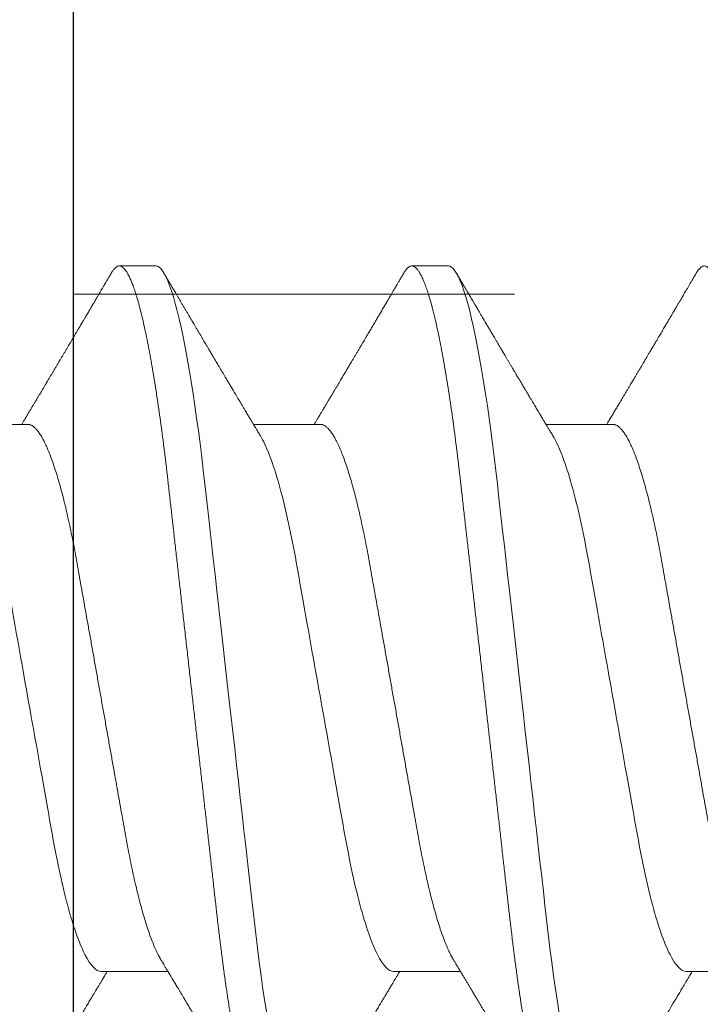
# Model space of a CAD drawing. Units: inches. Extents: x 2 to 27.5, y 2 to 35.
# Drawn here: x 8.4 to 8.6, y 23.4 to 23.7 of the extents above; entities that cross this region are included whole.
import ezdxf

# ---------------------------------------------------------------- set-up
doc = ezdxf.new("R2010")
doc.units = ezdxf.units.IN
doc.header["$MEASUREMENT"] = 0
doc.linetypes.add('SLD-Solid', pattern=[0])
for name, color, linetype, lineweight in [('A-INSUL', 220, 'Continuous', 9), ('A-SCREW', 251, 'Continuous', 0), ('A-WALL', 7, 'Continuous', 25)]:
    doc.layers.add(name, color=color, linetype=linetype, lineweight=lineweight)

msp = doc.modelspace()

# ---------------------------------------------------------------- hatches: boundary and pattern name
at = {"layer": 'A-INSUL', "ltscale": 2}
h = msp.add_hatch(dxfattribs=at)
h.set_pattern_fill('INSUL', color=256, scale=2, angle=360, style=0)
h.set_pattern_definition([(360, (-5.6971, 68.1256), (4e-16, 0.75), []), (360, (-5.6971, 68.3756), (4e-16, 0.75), [0.25, -0.25]), (360, (-5.6971, 68.6256), (4e-16, 0.75), [0.25, -0.25])])
h.paths.add_polyline_path([(9.91546, 26.125), (8.41546, 26.125), (8.41546, 10.875), (9.91546, 10.875)])

# ---------------------------------------------------------------- linework, layer by layer
msp.add_lwpolyline([(9.91546, 26.125), (8.41546, 26.125), (8.41546, 10.875), (9.91546, 10.875)], close=True, dxfattribs=at)
at = {"layer": 'A-SCREW', "color": 0, "linetype": 'SLD-Solid', "lineweight": 5}
for p, q in [((8.44127, 23.63491), (8.42984, 23.63491)), ((8.53273, 23.63491), (8.5213, 23.63491)), ((8.40125, 23.5854), (8.38033, 23.5854)), ((8.49272, 23.5854), (8.4718, 23.5854)), ((8.58418, 23.5854), (8.56326, 23.5854)), ((8.42412, 23.41442), (8.44504, 23.41442)), ((8.51558, 23.41442), (8.5365, 23.41442)), ((8.60705, 23.41442), (8.62797, 23.41442))]:
    msp.add_line(p, q, dxfattribs=at)
at = {"layer": 'A-SCREW', "color": 0, "linetype": 'SLD-Solid', "lineweight": 5, "flags": 128}
for points in [[(8.48952, 23.36716), (8.48903, 23.36638), (8.4885, 23.36573), (8.48799, 23.36527), (8.48749, 23.365), (8.487, 23.36491), (8.48647, 23.36501), (8.48593, 23.36533), (8.48537, 23.36587), (8.4848, 23.36663), (8.48422, 23.36762), (8.48362, 23.36883), (8.48305, 23.37019), (8.48246, 23.37175), (8.48188, 23.37352), (8.48128, 23.37548), (8.48068, 23.37765), (8.48008, 23.38001), (8.47948, 23.38256), (8.47887, 23.38529), (8.47827, 23.38821), (8.47767, 23.39129), (8.47709, 23.39448), (8.47651, 23.39781), (8.47593, 23.40128), (8.47537, 23.40489), (8.47476, 23.40891), (8.47417, 23.41307), (8.4736, 23.41733), (8.47303, 23.4217), (8.47249, 23.42616), (8.47195, 23.43068), (8.47146, 23.43503), (8.47096, 23.43949), (8.47044, 23.44408), (8.46991, 23.44879), (8.46936, 23.45361), (8.46881, 23.45853), (8.46824, 23.46354), (8.46767, 23.46864), (8.46708, 23.4738), (8.46649, 23.47903), (8.46591, 23.48421), (8.46532, 23.48942), (8.46473, 23.49466), (8.46413, 23.49991), (8.46349, 23.50558), (8.46286, 23.51123), (8.46222, 23.51686), (8.46159, 23.52244), (8.46097, 23.52796), (8.46035, 23.53341), (8.45978, 23.53847), (8.45922, 23.54344), (8.45867, 23.54832), (8.45813, 23.55309), (8.4576, 23.55775), (8.45709, 23.56229), (8.45659, 23.5667), (8.4561, 23.571), (8.45559, 23.57525), (8.45507, 23.57942), (8.45455, 23.58344), (8.45401, 23.58738), (8.45346, 23.59121), (8.4529, 23.59493), (8.45229, 23.59882), (8.45167, 23.60255), (8.45104, 23.60612), (8.45041, 23.60952), (8.44977, 23.61272), (8.44913, 23.61574), (8.44853, 23.61839), (8.44793, 23.62086), (8.44733, 23.62314), (8.44673, 23.62522), (8.44614, 23.6271), (8.44555, 23.62877), (8.44497, 23.63025), (8.4444, 23.63151), (8.44384, 23.63258), (8.4433, 23.63344), (8.44277, 23.63409), (8.44226, 23.63455), (8.44176, 23.63482), (8.44127, 23.63491), (8.44127, 23.63491)], [(8.58098, 23.36716), (8.58049, 23.36638), (8.57996, 23.36573), (8.57945, 23.36527), (8.57895, 23.365), (8.57846, 23.36491), (8.57794, 23.36501), (8.5774, 23.36533), (8.57684, 23.36587), (8.57627, 23.36663), (8.57568, 23.36762), (8.57508, 23.36883), (8.57451, 23.37019), (8.57393, 23.37175), (8.57334, 23.37352), (8.57275, 23.37548), (8.57215, 23.37765), (8.57154, 23.38001), (8.57094, 23.38256), (8.57034, 23.38529), (8.56974, 23.38821), (8.56914, 23.39129), (8.56855, 23.39448), (8.56797, 23.39781), (8.5674, 23.40128), (8.56683, 23.40489), (8.56623, 23.40891), (8.56564, 23.41307), (8.56506, 23.41733), (8.5645, 23.4217), (8.56395, 23.42616), (8.56342, 23.43068), (8.56292, 23.43503), (8.56242, 23.43949), (8.5619, 23.44408), (8.56137, 23.44879), (8.56083, 23.45361), (8.56027, 23.45853), (8.5597, 23.46354), (8.55913, 23.46864), (8.55855, 23.4738), (8.55796, 23.47903), (8.55737, 23.48421), (8.55678, 23.48942), (8.55619, 23.49466), (8.5556, 23.49991), (8.55496, 23.50558), (8.55432, 23.51123), (8.55368, 23.51686), (8.55305, 23.52244), (8.55243, 23.52796), (8.55182, 23.53341), (8.55124, 23.53847), (8.55068, 23.54344), (8.55013, 23.54832), (8.54959, 23.55309), (8.54907, 23.55775), (8.54855, 23.56229), (8.54806, 23.5667), (8.54756, 23.571), (8.54706, 23.57525), (8.54653, 23.57942), (8.54601, 23.58344), (8.54547, 23.58738), (8.54492, 23.59121), (8.54437, 23.59493), (8.54375, 23.59882), (8.54313, 23.60255), (8.54251, 23.60612), (8.54187, 23.60952), (8.54124, 23.61272), (8.5406, 23.61574), (8.53999, 23.61839), (8.53939, 23.62086), (8.53879, 23.62314), (8.53819, 23.62522), (8.5376, 23.6271), (8.53701, 23.62877), (8.53644, 23.63025), (8.53587, 23.63151), (8.53531, 23.63258), (8.53476, 23.63344), (8.53423, 23.63409), (8.53372, 23.63455), (8.53322, 23.63482), (8.53273, 23.63491), (8.53273, 23.63491)]]:
    msp.add_lwpolyline(points, dxfattribs=at)
at = {"layer": 'A-SCREW', "color": 0, "linetype": 'SLD-Solid', "lineweight": 5}
for points, knots in [([(8.42732, 23.63267), (8.4271, 23.63231), (8.4267, 23.63162), (8.42613, 23.63066), (8.42565, 23.62983), (8.42525, 23.62915), (8.42493, 23.6286), (8.42468, 23.62819), (8.42451, 23.6279), (8.42431, 23.62755), (8.42401, 23.62705), (8.42359, 23.62633), (8.42309, 23.62548), (8.42253, 23.62454), (8.42196, 23.62356), (8.42137, 23.62256), (8.42077, 23.62155), (8.42024, 23.62064), (8.4198, 23.61989), (8.41946, 23.61932), (8.41919, 23.61886), (8.41896, 23.61847), (8.41872, 23.61807), (8.41844, 23.61758), (8.4181, 23.61701), (8.41776, 23.61644), (8.41743, 23.61588), (8.4171, 23.61531), (8.41672, 23.61467), (8.41628, 23.61393), (8.41579, 23.61309), (8.41531, 23.61229), (8.41492, 23.61163), (8.41462, 23.61111), (8.41431, 23.6106), (8.41394, 23.60996), (8.41349, 23.60921), (8.41301, 23.6084), (8.41252, 23.60757), (8.41204, 23.60676), (8.41158, 23.60599), (8.41116, 23.60527), (8.41076, 23.60461), (8.41043, 23.60405), (8.41016, 23.6036), (8.40991, 23.60317), (8.40961, 23.60267), (8.40924, 23.60203), (8.4088, 23.6013), (8.40834, 23.60052), (8.40786, 23.59972), (8.40741, 23.59896), (8.40702, 23.5983), (8.4067, 23.59776), (8.40644, 23.59733), (8.40621, 23.59694), (8.40597, 23.59653), (8.40564, 23.59599), (8.40525, 23.59534), (8.40482, 23.5946), (8.40438, 23.59387), (8.40399, 23.59322), (8.40367, 23.59269), (8.40343, 23.59228), (8.4032, 23.5919), (8.40296, 23.59149), (8.40266, 23.591), (8.40216, 23.59015), (8.40146, 23.58899), (8.4007, 23.58771), (8.40006, 23.58665), (8.39963, 23.58595), (8.39939, 23.58554), (8.39931, 23.5854)], [0, 0, 0, 0, 0.023228, 0.043533, 0.060918, 0.075384, 0.086931, 0.09556, 0.101273, 0.105613, 0.117546, 0.132814, 0.15141, 0.171677, 0.19234, 0.213396, 0.234847, 0.256666, 0.270751, 0.282661, 0.292395, 0.299955, 0.307472, 0.3179, 0.330992, 0.343407, 0.354371, 0.366469, 0.379289, 0.394999, 0.413597, 0.432315, 0.445943, 0.455054, 0.465253, 0.478692, 0.495262, 0.512775, 0.530367, 0.548036, 0.563802, 0.579611, 0.593908, 0.605705, 0.615003, 0.622658, 0.632682, 0.646996, 0.662898, 0.679344, 0.696334, 0.713851, 0.72732, 0.738627, 0.747774, 0.754895, 0.763172, 0.773957, 0.78926, 0.804858, 0.82048, 0.835736, 0.846351, 0.854444, 0.861549, 0.87031, 0.880771, 0.892931, 0.923859, 0.954999, 0.974041, 0.991437, 1, 1, 1, 1]), ([(8.47557, 23.36491), (8.47539, 23.36493), (8.47504, 23.36497), (8.4745, 23.3653), (8.47394, 23.36584), (8.47337, 23.3666), (8.47278, 23.36758), (8.4722, 23.36878), (8.47161, 23.37016), (8.47103, 23.37172), (8.47044, 23.37349), (8.46985, 23.37545), (8.46925, 23.37762), (8.46865, 23.37998), (8.46805, 23.38253), (8.46744, 23.38526), (8.46684, 23.38818), (8.46624, 23.39124), (8.46565, 23.39445), (8.46507, 23.39778), (8.4645, 23.40125), (8.46392, 23.40495), (8.46333, 23.40888), (8.46274, 23.41303), (8.46216, 23.4173), (8.4616, 23.42167), (8.46105, 23.42612), (8.46053, 23.43057), (8.46003, 23.43502), (8.45952, 23.43949), (8.45901, 23.44408), (8.45847, 23.44879), (8.45793, 23.45361), (8.45737, 23.45853), (8.45681, 23.46354), (8.45623, 23.46864), (8.45565, 23.4738), (8.45506, 23.479), (8.45447, 23.48421), (8.45389, 23.48942), (8.45329, 23.49466), (8.45269, 23.50005), (8.45206, 23.50558), (8.45142, 23.51123), (8.45079, 23.51686), (8.45016, 23.52244), (8.44953, 23.52796), (8.44893, 23.53331), (8.44835, 23.53847), (8.44779, 23.54344), (8.44724, 23.54832), (8.4467, 23.55309), (8.44617, 23.55775), (8.44566, 23.56229), (8.44516, 23.56671), (8.44467, 23.57103), (8.44416, 23.57528), (8.44364, 23.57943), (8.44311, 23.58347), (8.44258, 23.58741), (8.44203, 23.59124), (8.44146, 23.59506), (8.44086, 23.59885), (8.44024, 23.60259), (8.43961, 23.60616), (8.43898, 23.60955), (8.43834, 23.61276), (8.43771, 23.61572), (8.4371, 23.61842), (8.43649, 23.62089), (8.43589, 23.62317), (8.4353, 23.62525), (8.4347, 23.62713), (8.43412, 23.6288), (8.43354, 23.63028), (8.43297, 23.63154), (8.43241, 23.63261), (8.43187, 23.63346), (8.43134, 23.63412), (8.43082, 23.63458), (8.43032, 23.63485), (8.42982, 23.63494), (8.42931, 23.63484), (8.42877, 23.63452), (8.42821, 23.63398), (8.42772, 23.63336), (8.42742, 23.63283), (8.42732, 23.63265)], [0, 0, 0, 0, 0.011844, 0.023806, 0.035879, 0.048055, 0.060324, 0.072677, 0.084392, 0.096165, 0.107986, 0.119846, 0.131736, 0.143647, 0.15557, 0.167493, 0.179409, 0.191308, 0.202967, 0.214592, 0.226173, 0.237702, 0.250084, 0.262386, 0.274598, 0.286711, 0.298716, 0.310606, 0.321743, 0.332971, 0.344301, 0.355726, 0.367239, 0.378833, 0.390498, 0.402228, 0.414013, 0.425844, 0.4375, 0.449183, 0.460884, 0.472595, 0.48524, 0.497874, 0.510485, 0.523063, 0.535595, 0.548071, 0.559774, 0.571409, 0.582969, 0.594444, 0.605829, 0.617115, 0.628297, 0.639446, 0.650698, 0.662051, 0.673293, 0.684618, 0.696018, 0.707487, 0.71994, 0.732452, 0.745013, 0.757613, 0.77024, 0.782882, 0.794807, 0.806725, 0.818628, 0.830507, 0.842351, 0.854152, 0.865901, 0.877588, 0.889207, 0.900747, 0.911998, 0.92316, 0.934226, 0.945189, 0.957033, 0.968995, 0.981068, 0.993244, 1, 1, 1, 1]), ([(8.47397, 23.58179), (8.47375, 23.58215), (8.47335, 23.58283), (8.47278, 23.58376), (8.47233, 23.58452), (8.47197, 23.58512), (8.47171, 23.58554), (8.4715, 23.58589), (8.47129, 23.58625), (8.47102, 23.58669), (8.47074, 23.58717), (8.47043, 23.58768), (8.4701, 23.58823), (8.46974, 23.58882), (8.46939, 23.58941), (8.46909, 23.58991), (8.46886, 23.59029), (8.46858, 23.59076), (8.46819, 23.59143), (8.46761, 23.5924), (8.46702, 23.59337), (8.46647, 23.5943), (8.466, 23.59508), (8.46558, 23.59579), (8.46514, 23.59654), (8.46462, 23.5974), (8.46399, 23.59846), (8.4634, 23.59945), (8.46286, 23.60037), (8.46239, 23.60116), (8.46193, 23.60192), (8.46155, 23.60257), (8.46126, 23.60306), (8.46102, 23.60346), (8.46077, 23.60388), (8.46047, 23.60439), (8.46011, 23.60499), (8.45971, 23.60568), (8.45931, 23.60635), (8.45893, 23.60698), (8.45858, 23.60758), (8.45822, 23.60819), (8.45788, 23.60876), (8.45759, 23.60924), (8.45737, 23.60962), (8.45718, 23.60994), (8.45696, 23.61032), (8.45666, 23.61083), (8.45627, 23.61148), (8.45584, 23.6122), (8.4554, 23.61296), (8.45493, 23.61375), (8.45443, 23.61459), (8.45392, 23.61546), (8.45344, 23.61627), (8.45301, 23.61701), (8.45264, 23.61763), (8.45233, 23.61815), (8.45205, 23.61864), (8.45172, 23.61918), (8.45132, 23.61986), (8.45085, 23.62066), (8.45034, 23.62153), (8.44982, 23.62242), (8.4493, 23.6233), (8.44879, 23.62417), (8.44828, 23.62502), (8.44781, 23.62583), (8.44738, 23.62656), (8.44702, 23.62718), (8.44676, 23.62761), (8.44657, 23.62793), (8.4464, 23.62823), (8.44616, 23.62864), (8.44583, 23.62919), (8.44543, 23.62987), (8.44495, 23.63069), (8.4444, 23.63164), (8.444, 23.63231), (8.44379, 23.63267)], [0, 0, 0, 0, 0.021689, 0.040058, 0.0551, 0.066812, 0.075189, 0.080326, 0.087632, 0.096252, 0.106434, 0.115786, 0.126525, 0.138654, 0.151149, 0.161112, 0.168366, 0.17372, 0.188721, 0.207795, 0.230869, 0.246325, 0.262773, 0.27683, 0.28806, 0.307129, 0.327547, 0.350609, 0.36559, 0.381602, 0.397536, 0.41027, 0.419771, 0.426384, 0.434302, 0.444283, 0.456326, 0.469924, 0.484652, 0.495774, 0.507465, 0.519723, 0.531568, 0.541099, 0.548269, 0.553659, 0.560204, 0.570647, 0.583558, 0.598533, 0.61339, 0.627807, 0.645555, 0.662584, 0.67889, 0.693531, 0.705807, 0.715715, 0.72401, 0.734528, 0.74786, 0.764009, 0.781635, 0.799062, 0.816286, 0.833305, 0.85012, 0.866576, 0.881028, 0.893028, 0.902577, 0.906495, 0.911997, 0.920115, 0.930852, 0.944208, 0.960184, 0.978781, 1, 1, 1, 1]), ([(8.51878, 23.63267), (8.51854, 23.63226), (8.51809, 23.63149), (8.51747, 23.63044), (8.51695, 23.62956), (8.51654, 23.62887), (8.51624, 23.62835), (8.51601, 23.62796), (8.51582, 23.62763), (8.51554, 23.62716), (8.51516, 23.62651), (8.51466, 23.62566), (8.5141, 23.62471), (8.51348, 23.62366), (8.5128, 23.6225), (8.51207, 23.62126), (8.51133, 23.62), (8.51062, 23.6188), (8.50988, 23.61755), (8.50913, 23.61627), (8.50838, 23.615), (8.50772, 23.61389), (8.50718, 23.61297), (8.50677, 23.61228), (8.50641, 23.61167), (8.50601, 23.61099), (8.50551, 23.61014), (8.50496, 23.60922), (8.50443, 23.60831), (8.50392, 23.60745), (8.50325, 23.60633), (8.50238, 23.60487), (8.50129, 23.60303), (8.50016, 23.60112), (8.49924, 23.59958), (8.49857, 23.59845), (8.49812, 23.5977), (8.49768, 23.59695), (8.4972, 23.59615), (8.49667, 23.59527), (8.4961, 23.5943), (8.49559, 23.59345), (8.49521, 23.59281), (8.49497, 23.59242), (8.49477, 23.59208), (8.49456, 23.59172), (8.4943, 23.59129), (8.49398, 23.59076), (8.49358, 23.59009), (8.49314, 23.58935), (8.4927, 23.58861), (8.49232, 23.58798), (8.49193, 23.58734), (8.49151, 23.58663), (8.4911, 23.58595), (8.49085, 23.58554), (8.49077, 23.5854)], [0, 0, 0, 0, 0.026175, 0.048496, 0.066967, 0.081588, 0.092363, 0.099593, 0.106358, 0.113465, 0.129458, 0.14704, 0.16774, 0.189321, 0.213827, 0.241113, 0.268074, 0.293467, 0.317304, 0.347327, 0.374517, 0.398122, 0.417549, 0.432808, 0.442191, 0.456313, 0.475768, 0.495833, 0.514937, 0.533086, 0.550371, 0.586238, 0.62595, 0.667155, 0.707023, 0.723744, 0.739109, 0.754709, 0.771514, 0.789964, 0.81063, 0.833022, 0.843525, 0.851644, 0.857765, 0.865091, 0.874339, 0.885512, 0.898608, 0.916949, 0.932692, 0.945889, 0.957155, 0.973776, 0.991238, 1, 1, 1, 1]), ([(8.56703, 23.36491), (8.56686, 23.36493), (8.56651, 23.36497), (8.56596, 23.3653), (8.56541, 23.36584), (8.56483, 23.3666), (8.56425, 23.36758), (8.56366, 23.36878), (8.56308, 23.37016), (8.5625, 23.37172), (8.56191, 23.37349), (8.56131, 23.37545), (8.56071, 23.37762), (8.56011, 23.37998), (8.55951, 23.38253), (8.5589, 23.38526), (8.5583, 23.38818), (8.55771, 23.39124), (8.55712, 23.39445), (8.55654, 23.39778), (8.55596, 23.40125), (8.55538, 23.40495), (8.55479, 23.40888), (8.5542, 23.41303), (8.55363, 23.4173), (8.55306, 23.42167), (8.55252, 23.42612), (8.55199, 23.43057), (8.55149, 23.43502), (8.55099, 23.43949), (8.55047, 23.44408), (8.54994, 23.44879), (8.54939, 23.45361), (8.54884, 23.45853), (8.54827, 23.46354), (8.5477, 23.46864), (8.54711, 23.4738), (8.54653, 23.479), (8.54594, 23.48421), (8.54535, 23.48942), (8.54476, 23.49466), (8.54415, 23.50005), (8.54353, 23.50558), (8.54289, 23.51123), (8.54225, 23.51686), (8.54162, 23.52244), (8.541, 23.52796), (8.54039, 23.53331), (8.53981, 23.53847), (8.53925, 23.54344), (8.5387, 23.54832), (8.53816, 23.55309), (8.53763, 23.55775), (8.53712, 23.56229), (8.53662, 23.56671), (8.53613, 23.57103), (8.53562, 23.57528), (8.5351, 23.57943), (8.53458, 23.58347), (8.53404, 23.58741), (8.53349, 23.59124), (8.53292, 23.59506), (8.53232, 23.59885), (8.5317, 23.60259), (8.53107, 23.60616), (8.53044, 23.60955), (8.5298, 23.61276), (8.52918, 23.61572), (8.52856, 23.61842), (8.52796, 23.62089), (8.52736, 23.62317), (8.52676, 23.62525), (8.52617, 23.62713), (8.52558, 23.6288), (8.525, 23.63028), (8.52443, 23.63154), (8.52387, 23.63261), (8.52333, 23.63346), (8.5228, 23.63412), (8.52229, 23.63458), (8.52179, 23.63485), (8.52129, 23.63494), (8.52077, 23.63484), (8.52023, 23.63452), (8.51967, 23.63398), (8.51919, 23.63336), (8.51889, 23.63283), (8.51878, 23.63265)], [0, 0, 0, 0, 0.011844, 0.023806, 0.035879, 0.048055, 0.060324, 0.072677, 0.084392, 0.096165, 0.107986, 0.119846, 0.131736, 0.143647, 0.15557, 0.167493, 0.179409, 0.191307, 0.202967, 0.214592, 0.226173, 0.237702, 0.250084, 0.262386, 0.274598, 0.286711, 0.298716, 0.310605, 0.321743, 0.332971, 0.344301, 0.355726, 0.367239, 0.378833, 0.390498, 0.402228, 0.414013, 0.425844, 0.4375, 0.449183, 0.460884, 0.472594, 0.48524, 0.497874, 0.510485, 0.523062, 0.535594, 0.548071, 0.559774, 0.571409, 0.582968, 0.594444, 0.605829, 0.617115, 0.628297, 0.639445, 0.650698, 0.662051, 0.673293, 0.684617, 0.696018, 0.707487, 0.719939, 0.732451, 0.745013, 0.757613, 0.770239, 0.782882, 0.794806, 0.806725, 0.818628, 0.830506, 0.842351, 0.854152, 0.8659, 0.877588, 0.889206, 0.900747, 0.911998, 0.92316, 0.934225, 0.945189, 0.957032, 0.968995, 0.981068, 0.993243, 1, 1, 1, 1]), ([(8.56544, 23.58179), (8.56519, 23.58219), (8.56474, 23.58294), (8.56414, 23.58394), (8.56366, 23.58474), (8.56327, 23.58539), (8.56293, 23.58596), (8.56256, 23.58656), (8.56218, 23.5872), (8.56179, 23.58785), (8.56146, 23.58841), (8.56116, 23.5889), (8.56088, 23.58937), (8.56057, 23.58989), (8.56022, 23.59048), (8.55983, 23.59112), (8.55943, 23.59179), (8.55901, 23.5925), (8.55857, 23.59324), (8.55813, 23.59397), (8.55776, 23.5946), (8.55745, 23.59511), (8.55719, 23.59555), (8.55692, 23.596), (8.5566, 23.59654), (8.55624, 23.59714), (8.55586, 23.59778), (8.55546, 23.59846), (8.55503, 23.59918), (8.5546, 23.59991), (8.5542, 23.60058), (8.55386, 23.60113), (8.5536, 23.60157), (8.55337, 23.60197), (8.55309, 23.60243), (8.55274, 23.60304), (8.55231, 23.60376), (8.55185, 23.60453), (8.55138, 23.60532), (8.55091, 23.60612), (8.55047, 23.60685), (8.55011, 23.60747), (8.54983, 23.60794), (8.5496, 23.60833), (8.54935, 23.60875), (8.54903, 23.60929), (8.5486, 23.61002), (8.54811, 23.61085), (8.5476, 23.61171), (8.54715, 23.61247), (8.54677, 23.61312), (8.54642, 23.6137), (8.54609, 23.61427), (8.54574, 23.61486), (8.5454, 23.61544), (8.54508, 23.61597), (8.54478, 23.61649), (8.54443, 23.61707), (8.54398, 23.61784), (8.54346, 23.61872), (8.54292, 23.61963), (8.54243, 23.62047), (8.54199, 23.62121), (8.54158, 23.62191), (8.5412, 23.62256), (8.54078, 23.62326), (8.54037, 23.62396), (8.54002, 23.62457), (8.53975, 23.62502), (8.53957, 23.62533), (8.53941, 23.62559), (8.53923, 23.62591), (8.53895, 23.62637), (8.53857, 23.62702), (8.5381, 23.62783), (8.53753, 23.6288), (8.53686, 23.62994), (8.53609, 23.63125), (8.53554, 23.63218), (8.53525, 23.63267)], [0, 0, 0, 0, 0.024148, 0.043947, 0.059389, 0.071333, 0.082455, 0.092945, 0.107262, 0.120093, 0.13113, 0.140354, 0.149334, 0.159035, 0.17111, 0.184, 0.197161, 0.210593, 0.225904, 0.240844, 0.253334, 0.263239, 0.270781, 0.279343, 0.290067, 0.302554, 0.314798, 0.32804, 0.34228, 0.357389, 0.370941, 0.381838, 0.390342, 0.3969, 0.405027, 0.417727, 0.432465, 0.447606, 0.463142, 0.479074, 0.49457, 0.506354, 0.515537, 0.522141, 0.529546, 0.540138, 0.553917, 0.572525, 0.589392, 0.604293, 0.617227, 0.62772, 0.638811, 0.650581, 0.662527, 0.672661, 0.681861, 0.69328, 0.707115, 0.727164, 0.74493, 0.76046, 0.776852, 0.788565, 0.801366, 0.815256, 0.829963, 0.842488, 0.850625, 0.85667, 0.860657, 0.866074, 0.875255, 0.888202, 0.903858, 0.922864, 0.945221, 0.970932, 1, 1, 1, 1]), ([(8.61024, 23.63267), (8.60988, 23.63205), (8.60917, 23.63085), (8.60816, 23.62913), (8.60725, 23.62757), (8.60643, 23.62618), (8.60571, 23.62495), (8.60508, 23.62389), (8.60455, 23.623), (8.60412, 23.62226), (8.60377, 23.62167), (8.60351, 23.62122), (8.6033, 23.62087), (8.60307, 23.62048), (8.60276, 23.61996), (8.60234, 23.61924), (8.60183, 23.61836), (8.60124, 23.61736), (8.60069, 23.61644), (8.60022, 23.61564), (8.59983, 23.61498), (8.59942, 23.61429), (8.59902, 23.61361), (8.59866, 23.61299), (8.59835, 23.61248), (8.59802, 23.61192), (8.59759, 23.61119), (8.59702, 23.61022), (8.59638, 23.60914), (8.59577, 23.60812), (8.59524, 23.60722), (8.59478, 23.60644), (8.59437, 23.60575), (8.594, 23.60513), (8.59361, 23.60447), (8.59313, 23.60365), (8.59258, 23.60273), (8.59205, 23.60184), (8.59155, 23.601), (8.59104, 23.60013), (8.59046, 23.59916), (8.58988, 23.5982), (8.58933, 23.59727), (8.58882, 23.59641), (8.58829, 23.59552), (8.58777, 23.59465), (8.58728, 23.59384), (8.58684, 23.59308), (8.58631, 23.59221), (8.58571, 23.5912), (8.58504, 23.59008), (8.58437, 23.58896), (8.58369, 23.58782), (8.58306, 23.58678), (8.58258, 23.58598), (8.58233, 23.58556), (8.58224, 23.5854)], [0, 0, 0, 0, 0.039778, 0.076076, 0.108897, 0.138244, 0.164119, 0.186526, 0.205466, 0.220942, 0.233253, 0.242726, 0.249363, 0.255862, 0.267311, 0.282426, 0.301206, 0.322813, 0.345907, 0.359511, 0.373577, 0.388105, 0.403091, 0.416667, 0.427246, 0.435546, 0.452447, 0.473206, 0.497275, 0.520698, 0.538109, 0.554656, 0.569838, 0.582049, 0.594359, 0.611814, 0.633558, 0.652703, 0.668413, 0.686969, 0.707854, 0.730305, 0.7482, 0.766571, 0.785354, 0.804401, 0.821846, 0.83712, 0.852296, 0.877432, 0.90113, 0.923535, 0.94885, 0.973524, 0.989883, 1, 1, 1, 1]), ([(8.65849, 23.36491), (8.65832, 23.36493), (8.65797, 23.36497), (8.65743, 23.3653), (8.65687, 23.36584), (8.6563, 23.3666), (8.65571, 23.36758), (8.65512, 23.36878), (8.65454, 23.37016), (8.65396, 23.37172), (8.65337, 23.37349), (8.65278, 23.37545), (8.65218, 23.37762), (8.65158, 23.37998), (8.65097, 23.38253), (8.65037, 23.38526), (8.64977, 23.38818), (8.64917, 23.39124), (8.64858, 23.39445), (8.648, 23.39778), (8.64743, 23.40125), (8.64685, 23.40495), (8.64626, 23.40888), (8.64567, 23.41303), (8.64509, 23.4173), (8.64453, 23.42167), (8.64398, 23.42612), (8.64346, 23.43057), (8.64296, 23.43502), (8.64245, 23.43949), (8.64193, 23.44408), (8.6414, 23.44879), (8.64086, 23.45361), (8.6403, 23.45853), (8.63974, 23.46354), (8.63916, 23.46864), (8.63858, 23.4738), (8.63799, 23.479), (8.6374, 23.48421), (8.63681, 23.48942), (8.63622, 23.49466), (8.63561, 23.50005), (8.63499, 23.50558), (8.63435, 23.51123), (8.63371, 23.51686), (8.63308, 23.52244), (8.63246, 23.52796), (8.63186, 23.53331), (8.63127, 23.53847), (8.63071, 23.54344), (8.63016, 23.54832), (8.62962, 23.55309), (8.6291, 23.55775), (8.62858, 23.56229), (8.62809, 23.56671), (8.62759, 23.57103), (8.62709, 23.57528), (8.62657, 23.57943), (8.62604, 23.58347), (8.6255, 23.58741), (8.62495, 23.59124), (8.62438, 23.59506), (8.62379, 23.59885), (8.62316, 23.60259), (8.62254, 23.60616), (8.6219, 23.60955), (8.62127, 23.61276), (8.62064, 23.61572), (8.62002, 23.61842), (8.61942, 23.62089), (8.61882, 23.62317), (8.61822, 23.62525), (8.61763, 23.62713), (8.61704, 23.6288), (8.61647, 23.63028), (8.6159, 23.63154), (8.61534, 23.63261), (8.61479, 23.63346), (8.61426, 23.63412), (8.61375, 23.63458), (8.61325, 23.63485), (8.61275, 23.63494), (8.61224, 23.63484), (8.61169, 23.63452), (8.61114, 23.63398), (8.61065, 23.63336), (8.61035, 23.63283), (8.61024, 23.63265)], [0, 0, 0, 0, 0.011844, 0.023806, 0.035879, 0.048055, 0.060324, 0.072677, 0.084392, 0.096165, 0.107986, 0.119846, 0.131737, 0.143648, 0.15557, 0.167494, 0.17941, 0.191308, 0.202968, 0.214593, 0.226174, 0.237703, 0.250085, 0.262387, 0.274599, 0.286712, 0.298717, 0.310607, 0.321744, 0.332972, 0.344302, 0.355728, 0.367241, 0.378834, 0.3905, 0.402229, 0.414014, 0.425845, 0.437502, 0.449185, 0.460886, 0.472596, 0.485242, 0.497876, 0.510487, 0.523065, 0.535597, 0.548073, 0.559776, 0.571411, 0.582971, 0.594447, 0.605831, 0.617118, 0.628299, 0.639448, 0.650701, 0.662054, 0.673295, 0.68462, 0.696021, 0.70749, 0.719942, 0.732455, 0.745016, 0.757616, 0.770243, 0.782885, 0.79481, 0.806728, 0.818631, 0.83051, 0.842354, 0.854155, 0.865904, 0.877592, 0.88921, 0.90075, 0.912002, 0.923164, 0.934229, 0.945193, 0.957036, 0.968999, 0.981072, 0.993248, 1, 1, 1, 1]), ([(8.44286, 23.41803), (8.44263, 23.41844), (8.44215, 23.41927), (8.44142, 23.42076), (8.44066, 23.42246), (8.4399, 23.42438), (8.43913, 23.4265), (8.43836, 23.42881), (8.4376, 23.4313), (8.43684, 23.43395), (8.43609, 23.43675), (8.43535, 23.4397), (8.43463, 23.44277), (8.43393, 23.44595), (8.43324, 23.44924), (8.43258, 23.4526), (8.43194, 23.45603), (8.43132, 23.45952), (8.43068, 23.46309), (8.43003, 23.46679), (8.42934, 23.47062), (8.42864, 23.47457), (8.42791, 23.47865), (8.42717, 23.48281), (8.42642, 23.48703), (8.42566, 23.49129), (8.42489, 23.49559), (8.42412, 23.49991), (8.42335, 23.50422), (8.42259, 23.50851), (8.42183, 23.51277), (8.42108, 23.51698), (8.42034, 23.5211), (8.41962, 23.52512), (8.41893, 23.52903), (8.41825, 23.53284), (8.41758, 23.53656), (8.41694, 23.54019), (8.41631, 23.54374), (8.41567, 23.54719), (8.415, 23.55056), (8.41432, 23.55385), (8.41361, 23.55704), (8.41289, 23.56012), (8.41215, 23.56306), (8.41141, 23.56586), (8.41065, 23.56851), (8.40988, 23.57099), (8.40912, 23.57328), (8.40836, 23.57538), (8.40761, 23.57727), (8.40686, 23.57898), (8.40612, 23.5805), (8.40538, 23.58182), (8.40464, 23.58294), (8.40393, 23.58385), (8.40323, 23.58455), (8.40255, 23.58504), (8.40189, 23.58535), (8.40146, 23.58539), (8.40125, 23.5854)], [0, 0, 0, 0, 0.016677, 0.033957, 0.051297, 0.069032, 0.086783, 0.104527, 0.122239, 0.139897, 0.157476, 0.174955, 0.192274, 0.209449, 0.226463, 0.243296, 0.259932, 0.27616, 0.292567, 0.30916, 0.325921, 0.343179, 0.360575, 0.378086, 0.395692, 0.413369, 0.431093, 0.448842, 0.466552, 0.484238, 0.501876, 0.519444, 0.536919, 0.553969, 0.570888, 0.587658, 0.604259, 0.621009, 0.637571, 0.654241, 0.67111, 0.68816, 0.705372, 0.722729, 0.740169, 0.75771, 0.775329, 0.793002, 0.810707, 0.828104, 0.845485, 0.862828, 0.880111, 0.897662, 0.915106, 0.932421, 0.949586, 0.966583, 0.983393, 1, 1, 1, 1]), ([(8.53433, 23.41803), (8.53409, 23.41844), (8.53361, 23.41927), (8.53288, 23.42076), (8.53213, 23.42246), (8.53136, 23.42438), (8.53059, 23.4265), (8.52982, 23.42881), (8.52906, 23.4313), (8.5283, 23.43395), (8.52755, 23.43675), (8.52681, 23.4397), (8.52609, 23.44277), (8.52539, 23.44595), (8.52471, 23.44924), (8.52404, 23.4526), (8.5234, 23.45603), (8.52279, 23.45952), (8.52215, 23.46309), (8.52149, 23.46679), (8.52081, 23.47062), (8.5201, 23.47457), (8.51937, 23.47865), (8.51863, 23.48281), (8.51788, 23.48703), (8.51712, 23.49129), (8.51635, 23.49559), (8.51558, 23.49991), (8.51481, 23.50422), (8.51405, 23.50851), (8.51329, 23.51277), (8.51254, 23.51698), (8.5118, 23.5211), (8.51109, 23.52512), (8.51039, 23.52903), (8.50971, 23.53284), (8.50905, 23.53656), (8.5084, 23.54019), (8.50777, 23.54374), (8.50713, 23.54719), (8.50646, 23.55056), (8.50578, 23.55385), (8.50507, 23.55704), (8.50435, 23.56012), (8.50362, 23.56306), (8.50287, 23.56586), (8.50211, 23.56851), (8.50135, 23.57099), (8.50059, 23.57328), (8.49983, 23.57538), (8.49907, 23.57727), (8.49833, 23.57898), (8.49758, 23.5805), (8.49684, 23.58182), (8.49611, 23.58294), (8.49539, 23.58385), (8.49469, 23.58455), (8.49401, 23.58504), (8.49335, 23.58535), (8.49293, 23.58539), (8.49272, 23.5854)], [0, 0, 0, 0, 0.016676, 0.033955, 0.051296, 0.06903, 0.086782, 0.104525, 0.122238, 0.139896, 0.157475, 0.174954, 0.192273, 0.209448, 0.226462, 0.243295, 0.259931, 0.276159, 0.292566, 0.309159, 0.32592, 0.343178, 0.360574, 0.378085, 0.395691, 0.413368, 0.431093, 0.448841, 0.466551, 0.484237, 0.501876, 0.519444, 0.536918, 0.553968, 0.570888, 0.587657, 0.604259, 0.621009, 0.637571, 0.654241, 0.671109, 0.688159, 0.705372, 0.722728, 0.740169, 0.75771, 0.775329, 0.793002, 0.810707, 0.828104, 0.845485, 0.862828, 0.880111, 0.897662, 0.915106, 0.932421, 0.949586, 0.966583, 0.983393, 1, 1, 1, 1]), ([(8.62579, 23.41803), (8.62556, 23.41844), (8.62508, 23.41927), (8.62434, 23.42076), (8.62359, 23.42246), (8.62283, 23.42438), (8.62206, 23.4265), (8.62129, 23.42881), (8.62052, 23.4313), (8.61976, 23.43395), (8.61901, 23.43675), (8.61828, 23.4397), (8.61756, 23.44277), (8.61685, 23.44595), (8.61617, 23.44924), (8.61551, 23.4526), (8.61487, 23.45603), (8.61425, 23.45952), (8.61361, 23.46309), (8.61295, 23.46679), (8.61227, 23.47062), (8.61156, 23.47457), (8.61084, 23.47865), (8.6101, 23.48281), (8.60934, 23.48703), (8.60858, 23.49129), (8.60782, 23.49559), (8.60705, 23.49991), (8.60628, 23.50422), (8.60551, 23.50851), (8.60475, 23.51277), (8.604, 23.51698), (8.60327, 23.5211), (8.60255, 23.52512), (8.60185, 23.52903), (8.60117, 23.53284), (8.60051, 23.53656), (8.59986, 23.54019), (8.59924, 23.54374), (8.59859, 23.54719), (8.59793, 23.55056), (8.59724, 23.55385), (8.59654, 23.55704), (8.59582, 23.56012), (8.59508, 23.56306), (8.59433, 23.56586), (8.59358, 23.56851), (8.59281, 23.57099), (8.59205, 23.57328), (8.59129, 23.57538), (8.59054, 23.57727), (8.58979, 23.57898), (8.58904, 23.5805), (8.5883, 23.58182), (8.58757, 23.58294), (8.58685, 23.58385), (8.58615, 23.58455), (8.58547, 23.58504), (8.58481, 23.58535), (8.58439, 23.58539), (8.58418, 23.5854)], [0, 0, 0, 0, 0.016675, 0.033954, 0.051295, 0.069029, 0.08678, 0.104524, 0.122237, 0.139895, 0.157474, 0.174953, 0.192272, 0.209447, 0.226461, 0.243294, 0.25993, 0.276158, 0.292566, 0.309158, 0.325919, 0.343177, 0.360573, 0.378085, 0.39569, 0.413367, 0.431092, 0.448841, 0.46655, 0.484237, 0.501875, 0.519443, 0.536918, 0.553968, 0.570887, 0.587657, 0.604258, 0.621008, 0.63757, 0.65424, 0.671109, 0.688159, 0.705372, 0.722728, 0.740169, 0.757709, 0.775328, 0.793002, 0.810707, 0.828103, 0.845484, 0.862827, 0.880111, 0.897662, 0.915106, 0.932421, 0.949586, 0.966583, 0.983393, 1, 1, 1, 1]), ([(8.42412, 23.41442), (8.42262, 23.41442), (8.42091, 23.41611), (8.41729, 23.42321), (8.41539, 23.42862), (8.4118, 23.4421), (8.41014, 23.45006), (8.40711, 23.46709), (8.40537, 23.47683), (8.40173, 23.49722), (8.39984, 23.50784), (8.39716, 23.52288), (8.39629, 23.52775), (8.39464, 23.53699), (8.3939, 23.5413), (8.39158, 23.55371), (8.38983, 23.56143), (8.38618, 23.57401), (8.38429, 23.57884), (8.38251, 23.58179)], [0, 0, 0, 0, 0.125, 0.125, 0.25, 0.25, 0.375, 0.375, 0.5, 0.5, 0.625, 0.625, 0.6875, 0.6875, 0.75, 0.75, 0.875, 0.875, 1, 1, 1, 1]), ([(8.51558, 23.41442), (8.51409, 23.41442), (8.51237, 23.41611), (8.50875, 23.42321), (8.50686, 23.42862), (8.50326, 23.4421), (8.50161, 23.45006), (8.49857, 23.46709), (8.49683, 23.47683), (8.4932, 23.49722), (8.4913, 23.50784), (8.48862, 23.52288), (8.48775, 23.52775), (8.48611, 23.53699), (8.48536, 23.5413), (8.48305, 23.55371), (8.48129, 23.56143), (8.47764, 23.57401), (8.47575, 23.57884), (8.47397, 23.58179)], [0, 0, 0, 0, 0.125, 0.125, 0.25, 0.25, 0.375, 0.375, 0.5, 0.5, 0.625, 0.625, 0.6875, 0.6875, 0.75, 0.75, 0.875, 0.875, 1, 1, 1, 1]), ([(8.60705, 23.41442), (8.60555, 23.41442), (8.60383, 23.41611), (8.60022, 23.42321), (8.59832, 23.42862), (8.59472, 23.4421), (8.59307, 23.45006), (8.59003, 23.46709), (8.5883, 23.47683), (8.58466, 23.49722), (8.58277, 23.50784), (8.58008, 23.52288), (8.57922, 23.52775), (8.57757, 23.53699), (8.57682, 23.5413), (8.57451, 23.55371), (8.57276, 23.56143), (8.5691, 23.57401), (8.56721, 23.57884), (8.56544, 23.58179)], [0, 0, 0, 0, 0.125, 0.125, 0.25, 0.25, 0.375, 0.375, 0.5, 0.5, 0.625, 0.625, 0.6875, 0.6875, 0.75, 0.75, 0.875, 0.875, 1, 1, 1, 1]), ([(8.44286, 23.41803), (8.44302, 23.41778), (8.4433, 23.41731), (8.44368, 23.41668), (8.44398, 23.41619), (8.44421, 23.41579), (8.44443, 23.41544), (8.44466, 23.41505), (8.44494, 23.41459), (8.44527, 23.41404), (8.44569, 23.41333), (8.44615, 23.41257), (8.44659, 23.41183), (8.44697, 23.4112), (8.44731, 23.41063), (8.44768, 23.41001), (8.44809, 23.40933), (8.44854, 23.40858), (8.449, 23.40781), (8.44945, 23.40705), (8.44989, 23.40632), (8.45028, 23.40566), (8.45061, 23.40511), (8.45089, 23.40463), (8.4512, 23.40412), (8.4516, 23.40344), (8.45212, 23.40257), (8.4527, 23.40161), (8.45326, 23.40066), (8.45379, 23.39978), (8.4544, 23.39874), (8.45514, 23.3975), (8.45602, 23.39601), (8.45687, 23.39458), (8.45767, 23.39324), (8.45836, 23.39206), (8.45902, 23.39095), (8.4597, 23.3898), (8.46048, 23.38848), (8.46139, 23.38695), (8.46217, 23.38563), (8.46273, 23.38468), (8.46302, 23.38419), (8.46325, 23.3838), (8.46352, 23.38334), (8.46388, 23.38273), (8.46435, 23.38193), (8.46488, 23.38104), (8.46537, 23.3802), (8.46582, 23.37944), (8.46621, 23.37878), (8.46661, 23.37809), (8.467, 23.37744), (8.46731, 23.3769), (8.46755, 23.37651), (8.46771, 23.37623), (8.46784, 23.37601), (8.46797, 23.37579), (8.46813, 23.37552), (8.46837, 23.37511), (8.46871, 23.37453), (8.46916, 23.37376), (8.46973, 23.37279), (8.47041, 23.37164), (8.47119, 23.37031), (8.47209, 23.36879), (8.47272, 23.36771), (8.47305, 23.36715)], [0, 0, 0, 0, 0.015308, 0.027674, 0.037113, 0.044636, 0.050949, 0.05823, 0.067401, 0.078463, 0.090618, 0.109163, 0.123317, 0.134579, 0.146131, 0.157294, 0.171175, 0.186376, 0.201496, 0.216534, 0.231225, 0.24471, 0.255576, 0.263816, 0.272576, 0.285739, 0.303893, 0.323973, 0.342665, 0.35997, 0.375885, 0.403904, 0.43326, 0.463406, 0.48849, 0.512027, 0.532597, 0.554276, 0.579449, 0.610491, 0.644591, 0.657263, 0.666735, 0.673373, 0.680597, 0.693565, 0.709479, 0.727201, 0.746188, 0.75877, 0.771852, 0.785435, 0.799023, 0.810372, 0.816907, 0.822174, 0.826822, 0.829933, 0.834948, 0.842863, 0.853679, 0.869099, 0.888103, 0.910692, 0.936869, 0.966638, 1, 1, 1, 1]), ([(8.53433, 23.41803), (8.5345, 23.41775), (8.53481, 23.41723), (8.53522, 23.41655), (8.53553, 23.41604), (8.53574, 23.41568), (8.5359, 23.41541), (8.53609, 23.4151), (8.53635, 23.41467), (8.53668, 23.41412), (8.5371, 23.41342), (8.53759, 23.4126), (8.53813, 23.4117), (8.53863, 23.41087), (8.5391, 23.41009), (8.53957, 23.4093), (8.54012, 23.40838), (8.54072, 23.40738), (8.54132, 23.40637), (8.5419, 23.4054), (8.54256, 23.40429), (8.54333, 23.403), (8.54421, 23.40153), (8.54508, 23.40006), (8.54582, 23.39883), (8.5464, 23.39785), (8.54685, 23.39709), (8.54731, 23.39632), (8.54781, 23.39547), (8.54847, 23.39436), (8.54928, 23.39299), (8.55014, 23.39154), (8.55098, 23.39011), (8.55182, 23.3887), (8.55274, 23.38714), (8.55362, 23.38565), (8.55445, 23.38425), (8.55515, 23.38305), (8.55583, 23.38191), (8.55647, 23.38082), (8.55702, 23.37989), (8.55748, 23.3791), (8.55785, 23.37847), (8.55823, 23.37783), (8.55859, 23.37722), (8.55889, 23.37671), (8.55912, 23.37631), (8.55929, 23.37604), (8.55941, 23.37583), (8.55954, 23.37561), (8.55971, 23.37532), (8.55994, 23.37493), (8.56026, 23.37438), (8.5607, 23.37363), (8.56127, 23.37266), (8.56194, 23.37153), (8.56271, 23.37022), (8.56358, 23.36874), (8.56419, 23.3677), (8.56451, 23.36715)], [0, 0, 0, 0, 0.0169696, 0.0304877, 0.04055, 0.0471537, 0.0514861, 0.0564237, 0.0656633, 0.0767142, 0.0893526, 0.1069074, 0.1249286, 0.1425217, 0.1560276, 0.1712181, 0.1892941, 0.2100694, 0.2303599, 0.2491825, 0.2673822, 0.2961165, 0.3252388, 0.3542763, 0.3825712, 0.3981088, 0.4119994, 0.4270834, 0.4437977, 0.4620523, 0.4928087, 0.5238667, 0.5489858, 0.576384, 0.6071839, 0.6405771, 0.6644052, 0.6896017, 0.7110145, 0.731451, 0.753898, 0.7655443, 0.7778729, 0.790884, 0.8034309, 0.8136224, 0.8210756, 0.8263904, 0.8298293, 0.8336267, 0.8393101, 0.8468798, 0.8563364, 0.8718812, 0.8907829, 0.913043, 0.9386642, 0.9676489, 1, 1, 1, 1]), ([(8.39806, 23.36715), (8.39828, 23.36753), (8.39869, 23.36823), (8.39925, 23.36918), (8.39969, 23.36993), (8.40003, 23.37051), (8.40031, 23.37098), (8.40071, 23.37166), (8.40126, 23.37259), (8.40194, 23.37375), (8.40264, 23.37495), (8.40338, 23.37621), (8.40405, 23.37734), (8.4046, 23.37827), (8.40498, 23.37893), (8.40532, 23.3795), (8.40559, 23.37996), (8.40581, 23.38033), (8.40604, 23.38071), (8.40632, 23.38119), (8.40669, 23.38182), (8.40713, 23.38256), (8.40759, 23.38335), (8.40803, 23.3841), (8.40856, 23.38499), (8.40918, 23.38604), (8.4099, 23.38726), (8.41059, 23.38843), (8.4113, 23.38963), (8.41205, 23.3909), (8.41272, 23.39202), (8.41328, 23.39298), (8.41371, 23.3937), (8.41415, 23.39443), (8.41455, 23.39511), (8.41489, 23.3957), (8.41517, 23.39616), (8.41542, 23.39659), (8.4157, 23.39706), (8.41605, 23.39765), (8.41645, 23.39832), (8.41686, 23.39901), (8.41726, 23.39968), (8.41767, 23.40037), (8.41808, 23.40105), (8.41847, 23.40172), (8.41882, 23.40229), (8.4191, 23.40278), (8.41936, 23.40321), (8.41964, 23.40368), (8.41997, 23.40423), (8.42034, 23.40485), (8.42072, 23.40549), (8.42116, 23.40623), (8.42165, 23.40705), (8.42216, 23.4079), (8.42258, 23.40861), (8.42292, 23.40918), (8.42324, 23.40971), (8.4236, 23.4103), (8.42401, 23.411), (8.42442, 23.41168), (8.4248, 23.41232), (8.42514, 23.41288), (8.42544, 23.41338), (8.42569, 23.41379), (8.42589, 23.41412), (8.42601, 23.41432), (8.42606, 23.41442)], [0, 0, 0, 0, 0.024353, 0.044422, 0.060208, 0.071714, 0.080904, 0.090437, 0.114318, 0.140263, 0.16378, 0.190365, 0.220015, 0.235054, 0.249566, 0.261647, 0.271275, 0.27845, 0.285471, 0.295384, 0.308725, 0.325429, 0.342516, 0.358355, 0.372949, 0.399419, 0.424555, 0.450339, 0.474041, 0.500368, 0.530737, 0.545533, 0.560911, 0.576871, 0.591803, 0.604126, 0.613841, 0.621531, 0.631021, 0.643796, 0.658873, 0.673578, 0.687761, 0.70142, 0.717122, 0.731525, 0.743706, 0.753654, 0.762131, 0.771333, 0.78345, 0.797247, 0.810736, 0.823892, 0.844133, 0.86291, 0.878062, 0.889419, 0.898939, 0.911904, 0.927343, 0.942942, 0.955463, 0.967942, 0.978755, 0.987263, 0.994111, 1, 1, 1, 1]), ([(8.48952, 23.36715), (8.48976, 23.36755), (8.49021, 23.36832), (8.49084, 23.3694), (8.49139, 23.37034), (8.49185, 23.37112), (8.49223, 23.37176), (8.49252, 23.37225), (8.49272, 23.37259), (8.49286, 23.37283), (8.49298, 23.37303), (8.49312, 23.37327), (8.49329, 23.37357), (8.49357, 23.37403), (8.49394, 23.37467), (8.4944, 23.37544), (8.49496, 23.3764), (8.49558, 23.37745), (8.49623, 23.37855), (8.49684, 23.3796), (8.49745, 23.38063), (8.4981, 23.38172), (8.49876, 23.38285), (8.49944, 23.384), (8.50012, 23.38516), (8.50079, 23.38629), (8.50147, 23.38744), (8.50214, 23.38858), (8.50271, 23.38953), (8.50314, 23.39027), (8.50345, 23.39079), (8.50374, 23.39128), (8.50405, 23.39181), (8.5044, 23.39239), (8.5049, 23.39323), (8.50557, 23.39437), (8.50624, 23.3955), (8.50678, 23.39641), (8.50712, 23.39697), (8.5074, 23.39745), (8.50766, 23.39788), (8.50795, 23.39838), (8.50834, 23.39904), (8.5088, 23.3998), (8.50926, 23.40058), (8.50971, 23.40134), (8.51013, 23.40204), (8.51054, 23.40272), (8.51094, 23.4034), (8.51137, 23.40413), (8.51187, 23.40497), (8.51242, 23.40588), (8.51303, 23.40691), (8.51368, 23.40799), (8.51433, 23.40908), (8.51488, 23.40999), (8.51536, 23.4108), (8.5158, 23.41153), (8.51626, 23.4123), (8.51674, 23.41311), (8.51716, 23.41381), (8.51744, 23.41426), (8.51753, 23.41442)], [0, 0, 0, 0, 0.025881, 0.048665, 0.068355, 0.084951, 0.098455, 0.108869, 0.115905, 0.120148, 0.123757, 0.128759, 0.135155, 0.142944, 0.158, 0.175472, 0.192056, 0.218841, 0.241998, 0.261622, 0.28539, 0.307399, 0.330655, 0.357112, 0.379979, 0.404273, 0.428796, 0.452982, 0.476385, 0.489273, 0.499765, 0.509432, 0.520483, 0.532935, 0.546788, 0.573608, 0.605016, 0.618606, 0.631163, 0.641155, 0.648585, 0.658914, 0.672893, 0.690367, 0.707412, 0.722316, 0.738219, 0.752087, 0.765891, 0.780838, 0.798815, 0.819134, 0.839066, 0.86412, 0.887559, 0.90865, 0.922202, 0.93864, 0.955402, 0.971074, 0.990275, 1, 1, 1, 1]), ([(8.58098, 23.36715), (8.58134, 23.36776), (8.58203, 23.36892), (8.58299, 23.37056), (8.58382, 23.37198), (8.58453, 23.37318), (8.58508, 23.37412), (8.58549, 23.37482), (8.58578, 23.37532), (8.58603, 23.37573), (8.58629, 23.37617), (8.58661, 23.37672), (8.58702, 23.37742), (8.58749, 23.37821), (8.58798, 23.37904), (8.58846, 23.37986), (8.58893, 23.38066), (8.5894, 23.38145), (8.58983, 23.38219), (8.59022, 23.38284), (8.59053, 23.38337), (8.59081, 23.38384), (8.59111, 23.38436), (8.59151, 23.38504), (8.59201, 23.38587), (8.59253, 23.38676), (8.59304, 23.38762), (8.5935, 23.38839), (8.59394, 23.38915), (8.59438, 23.38989), (8.59483, 23.39065), (8.59529, 23.39142), (8.5958, 23.39228), (8.59661, 23.39366), (8.5977, 23.39549), (8.59868, 23.39715), (8.59932, 23.39821), (8.59959, 23.39868), (8.59983, 23.39908), (8.60003, 23.39942), (8.60023, 23.39975), (8.6005, 23.4002), (8.60087, 23.40084), (8.60134, 23.40162), (8.60183, 23.40243), (8.60229, 23.40322), (8.60274, 23.40397), (8.60315, 23.40465), (8.6035, 23.40525), (8.60378, 23.40572), (8.60404, 23.40614), (8.60431, 23.4066), (8.60466, 23.40719), (8.60506, 23.40785), (8.60545, 23.40851), (8.60581, 23.40912), (8.60614, 23.40966), (8.60642, 23.41013), (8.60667, 23.41055), (8.60691, 23.41095), (8.60718, 23.4114), (8.60752, 23.41196), (8.60792, 23.41263), (8.60833, 23.41331), (8.60868, 23.4139), (8.6089, 23.41426), (8.60899, 23.41442)], [0, 0, 0, 0, 0.03905, 0.073549, 0.103502, 0.128913, 0.149786, 0.162998, 0.173404, 0.181017, 0.189312, 0.200991, 0.216051, 0.23367, 0.251236, 0.268559, 0.285638, 0.302175, 0.318361, 0.332315, 0.343377, 0.352441, 0.361946, 0.376262, 0.395287, 0.414885, 0.432878, 0.449265, 0.464053, 0.481011, 0.496539, 0.511695, 0.529923, 0.551485, 0.59918, 0.645704, 0.657013, 0.666907, 0.675387, 0.682454, 0.688437, 0.696334, 0.711035, 0.728845, 0.746144, 0.762797, 0.778805, 0.793737, 0.806341, 0.816539, 0.823651, 0.833097, 0.845887, 0.860928, 0.875074, 0.888127, 0.899433, 0.909582, 0.918389, 0.925922, 0.934748, 0.946968, 0.962113, 0.977207, 0.99003, 1, 1, 1, 1])]:
    msp.add_open_spline(points, degree=3, knots=knots, dxfattribs=at)
at = {"layer": 'A-WALL', "color": 0}
msp.add_line((8.41546, 10.875), (8.41546, 26.125), dxfattribs=at)

doc.saveas('drawing.dxf')
